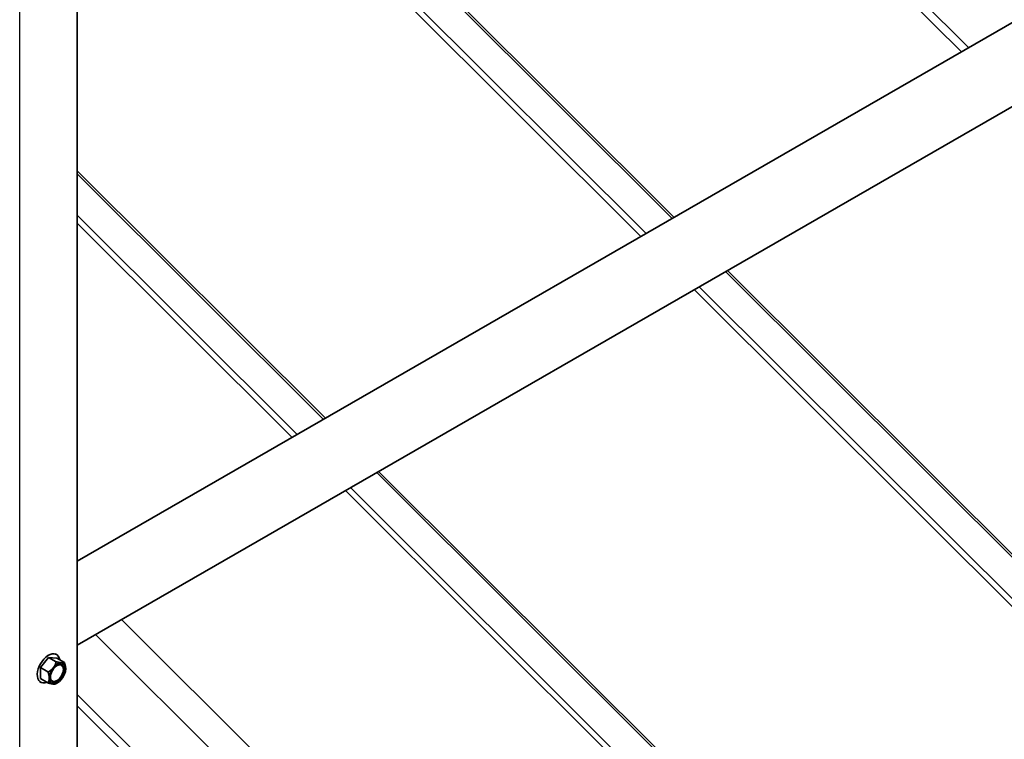
# Model space of a CAD drawing. Units: millimetres. Extents: x 37961 to 44261, y 32391 to 36846.
# Drawn here: x 39371 to 39710, y 34157 to 34405 of the extents above; entities that cross this region are included whole.
import ezdxf

# ---------------------------------------------------------------- set-up
doc = ezdxf.new("R2010")
doc.units = ezdxf.units.MM
doc.layers.add('Visible', color=7, linetype='Continuous', lineweight=35, true_color=0x22346e)
doc.layers.add('Visible Narrow', color=7, linetype='Continuous', lineweight=25, true_color=0x22346e)
doc.layers.add('ВИД', color=253, linetype='Continuous', lineweight=15)

msp = doc.modelspace()

# ---------------------------------------------------------------- linework, layer by layer
at = {"layer": 'Visible', "extrusion": (-0.707107, -0.407196, 0.578093)}
for p, q in [((40022.4, 34581.86), (39390.74, 34218.11)), ((40034.87, 34560.19), (39390.74, 34189.26)), ((39390.74, 33720.58), (39390.74, 34449.83)), ((39380.9, 34185.04), (39378.07, 34181.52)), ((39383.73, 34184.78), (39380.9, 34185.04)), ((39383.52, 34183.53), (39380.9, 34185.04)), ((39383.23, 34186.26), (39383.64, 34186.03)), ((39386.35, 34183.27), (39383.73, 34184.78)), ((39380.69, 34180.01), (39378.07, 34181.52)), ((39378.07, 34181.52), (39378.07, 34177.74)), ((39377.75, 34176.73), (39378.16, 34176.49)), ((39380.69, 34176.24), (39378.07, 34177.74)), ((39383.97, 34176.24), (39383.54, 34175.99))]:
    msp.add_line(p, q, dxfattribs=at)
at = {"layer": 'Visible'}
for centre, major_axis, start_param, end_param in [((39380.9, 34181.26), (2.74, 4.77), -0.625372, 3.766964), ((39383.95, 34179.5), (2, 3.47), 1.307063, 2.354261), ((39383.95, 34179.5), (1.72, 2.98), 4.712389, 10.995574), ((39383.76, 34179.61), (1.58, 2.75), 2.395828, 7.02895), ((39383.95, 34179.5), (2, 3.47), 0.259866, 1.307063), ((39383.95, 34179.5), (2, 3.47), -0.787332, 0.259866), ((39383.95, 34179.5), (2, 3.47), 4.448656, 5.495853), ((39383.95, 34179.5), (2, 3.47), 2.354261, 3.401458), ((39383.95, 34179.5), (2, 3.47), 3.401458, 4.448656)]:
    msp.add_ellipse(centre, major_axis=major_axis, ratio=0.578093, start_param=start_param, end_param=end_param, dxfattribs=at)
for points, weights in [([(39382.54, 34181.52), (39381.88, 34180.7), (39380.69, 34180.01)], [1.665, 1.665, 1.54545837841]), ([(39383.52, 34183.53), (39383.2, 34182.33), (39382.54, 34181.52)], [1.54545837841, 1.665, 1.665]), ([(39385.37, 34183.15), (39384.71, 34183.21), (39383.52, 34183.53)], [1.665, 1.665, 1.54545837841]), ([(39386.35, 34183.27), (39386.03, 34183.09), (39385.37, 34183.15)], [1.54545837841, 1.665, 1.665]), ([(39386.78, 34181.13), (39386.78, 34182.01), (39386.35, 34183.27)], [1.665, 1.665, 1.54545837841]), ([(39380.69, 34180.01), (39381.13, 34178.75), (39381.13, 34177.87)], [1.54545837841, 1.665, 1.665]), ([(39381.13, 34177.87), (39381.13, 34177), (39380.69, 34176.24)], [1.665, 1.665, 1.54545837841]), ([(39380.69, 34176.24), (39381.88, 34175.91), (39382.54, 34175.85)], [1.54545837841, 1.665, 1.665]), ([(39382.54, 34175.85), (39383.2, 34175.79), (39383.52, 34175.98)], [1.665, 1.665, 1.54545837841]), ([(39383.52, 34175.98), (39383.53, 34175.98), (39383.54, 34175.99)], [1.54545837841, 1.54638253528, 1.54729954765])]:
    msp.add_rational_spline(points, weights, degree=2, dxfattribs=at)
at = {"layer": 'Visible Narrow', "extrusion": (-0.707107, -0.407196, 0.578093)}
msp.add_line((39370.94, 33705.91), (39370.94, 34441.7), dxfattribs=at)
at = {"layer": 'ВИД', "extrusion": (-0.707107, -0.407196, 0.578093)}
for p, q in [((39560.22, 34532.12), (39697.84, 34394.96)), ((39557.7, 34530.67), (39695.32, 34393.51)), ((39595.75, 34336.17), (39458.13, 34473.33)), ((39458.77, 34473.7), (39596.39, 34336.54)), ((39447.34, 34467.12), (39584.96, 34329.96)), ((39449.07, 34468.12), (39586.69, 34330.95)), ((39390.74, 34352.57), (39476.25, 34267.35)), ((39475.61, 34266.98), (39390.74, 34351.57)), ((39390.74, 34337.32), (39466.55, 34261.77)), ((39390.74, 34334.6), (39464.82, 34260.77)), ((39826.06, 34106.62), (39614.09, 34317.88)), ((39614.73, 34318.25), (39826.7, 34106.99)), ((39603.31, 34311.67), (39815.27, 34100.41)), ((39605.04, 34312.67), (39817, 34101.41)), ((39705.92, 34037.44), (39493.95, 34248.7)), ((39494.59, 34249.07), (39706.56, 34037.8)), ((39483.17, 34242.49), (39695.13, 34031.23)), ((39484.89, 34243.48), (39696.86, 34032.22)), ((39618.04, 33986.83), (39406.07, 34198.09)), ((39609.06, 33981.66), (39397.1, 34192.92)), ((39390.74, 34172.31), (39591.92, 33971.79)), ((39390.74, 34168.34), (39589.4, 33970.34))]:
    msp.add_line(p, q, dxfattribs=at)

doc.saveas('drawing.dxf')
